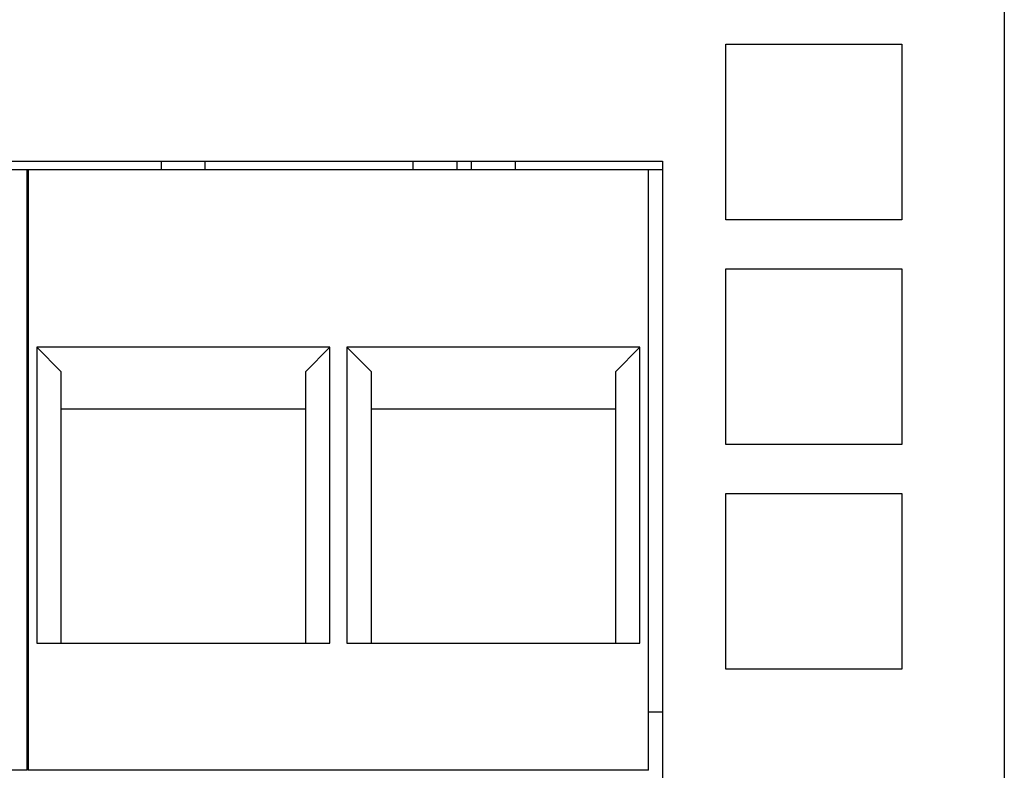
# Model space of a CAD drawing. Extents: x 12 to 480, y 63 to 536.
# Drawn here: x 198 to 219, y 78 to 93 of the extents above; entities that cross this region are included whole.
import ezdxf

# ---------------------------------------------------------------- set-up
doc = ezdxf.new("R2010")
doc.units = 0
doc.layers.add('VISIBLE__ISO_', color=7, linetype='CONTINUOUS')

msp = doc.modelspace()

# ---------------------------------------------------------------- linework, layer by layer
at = {"layer": 'VISIBLE__ISO_'}
for p, q in [((218.504, 170.591), (218.504, 72.96)), ((212.804, 88.791), (212.804, 92.391)), ((212.804, 92.391), (216.404, 92.391)), ((216.404, 92.391), (216.404, 88.791)), ((185.504, 89.991), (211.504, 89.991)), ((201.243, 89.823), (201.243, 89.991)), ((202.143, 89.823), (202.143, 89.991)), ((206.4, 89.823), (206.4, 89.991)), ((207.3, 89.823), (207.3, 89.991)), ((207.593, 89.823), (207.593, 89.991)), ((208.493, 89.823), (208.493, 89.991)), ((211.504, 89.991), (211.504, 72.96)), ((185.793, 89.823), (198.493, 89.823)), ((198.493, 77.523), (198.493, 89.823)), ((198.493, 89.823), (198.518, 89.823)), ((198.518, 89.823), (211.218, 89.823)), ((198.518, 89.823), (198.518, 77.523)), ((211.218, 77.523), (211.218, 89.823)), ((211.218, 89.823), (211.504, 89.823)), ((216.404, 88.791), (212.804, 88.791)), ((212.804, 84.191), (212.804, 87.791)), ((212.804, 87.791), (216.404, 87.791)), ((216.404, 87.791), (216.404, 84.191)), ((199.193, 85.683), (198.693, 86.183)), ((198.693, 86.183), (198.693, 80.123)), ((204.693, 86.183), (198.693, 86.183)), ((204.693, 86.183), (204.193, 85.683)), ((204.693, 80.123), (204.693, 86.183)), ((205.043, 86.183), (205.043, 80.123)), ((205.543, 85.683), (205.043, 86.183)), ((211.043, 86.183), (205.043, 86.183)), ((211.043, 86.183), (210.543, 85.683)), ((211.043, 80.123), (211.043, 86.183)), ((199.193, 80.123), (199.193, 85.683)), ((204.193, 85.683), (204.193, 80.123)), ((205.543, 80.123), (205.543, 85.683)), ((210.543, 85.683), (210.543, 80.123)), ((199.193, 84.923), (204.193, 84.923)), ((205.543, 84.923), (210.543, 84.923)), ((216.404, 84.191), (212.804, 84.191)), ((212.804, 79.591), (212.804, 83.191)), ((212.804, 83.191), (216.404, 83.191)), ((216.404, 83.191), (216.404, 79.591)), ((198.693, 80.123), (204.693, 80.123)), ((205.043, 80.123), (211.043, 80.123)), ((216.404, 79.591), (212.804, 79.591)), ((198.493, 78.723), (198.518, 78.723)), ((211.218, 78.723), (211.504, 78.723)), ((198.493, 77.523), (185.793, 77.523)), ((211.218, 77.523), (198.518, 77.523))]:
    msp.add_line(p, q, dxfattribs=at)

doc.saveas('drawing.dxf')
